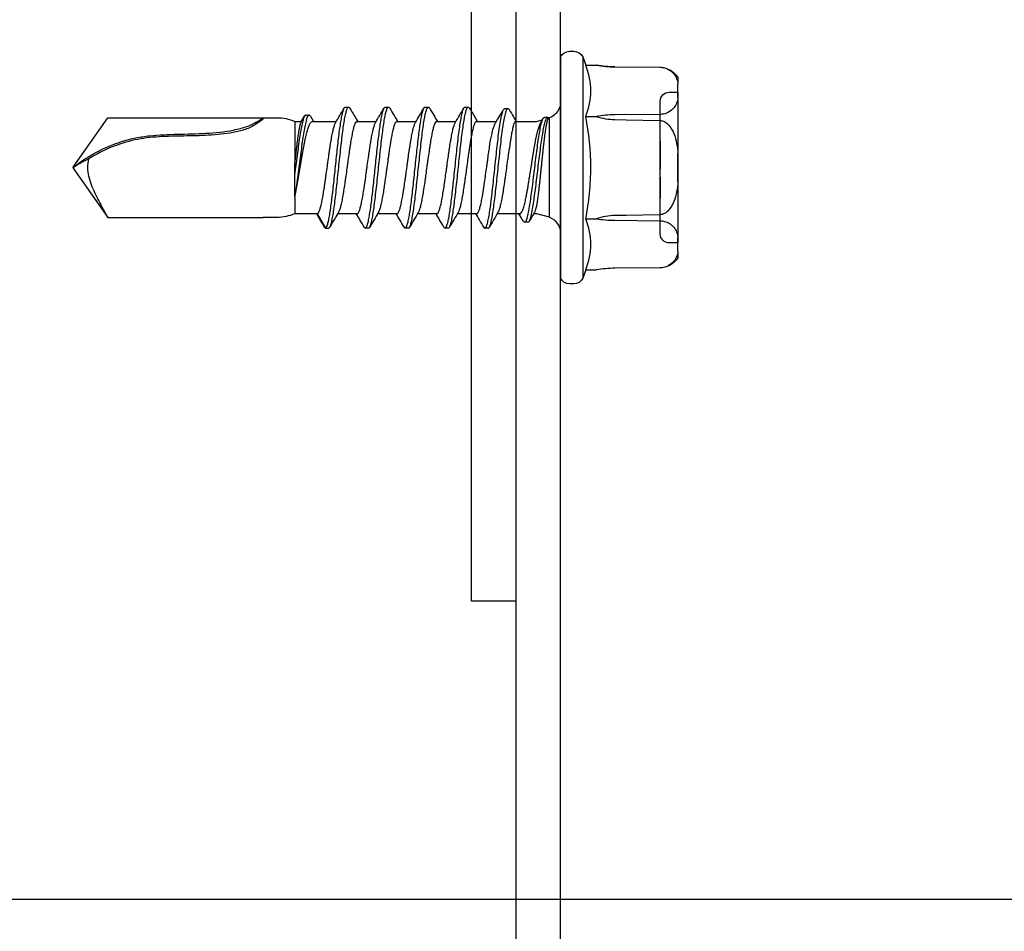
# Model space of a CAD drawing. Units: millimetres. Extents: x -358390 to -165483, y 96743 to 207920.
# Drawn here: x -180955 to -180910, y 201543 to 201584 of the extents above; entities that cross this region are included whole.
import ezdxf
from ezdxf.enums import TextEntityAlignment as Align

# ---------------------------------------------------------------- set-up
doc = ezdxf.new("R2010")
doc.units = ezdxf.units.MM
doc.layers.add('GIP-Ansichtsfenster', color=9, linetype='Continuous', plot=False)
doc.layers.add('GIP-Bauseits', color=8, linetype='Continuous')
doc.layers.add('GIP-Profile', color=51, linetype='Continuous')
doc.styles.add('GIP-Text-45', font='calibri.ttf', dxfattribs={"width": 0.9, "height": 4.5})

# ---------------------------------------------------------------- blocks, each defined once
blk = doc.blocks.new('*U213')
at = {"color": 1}
blk.add_lwpolyline([(0, 0), (-350, 0), (-350, 350), (0, 350)], close=True, dxfattribs=at)
at = {"color": 1, "style": 'GIP-Text-45', "width": 0.9}
blk.add_attdef('BEZEICHNUNG', text='', height=22.5, dxfattribs=at).set_placement((0, 0), align=Align.BOTTOM_RIGHT)
blk = doc.blocks.new('GIP-Rohbau_1')
at = {"layer": 'GIP-Ansichtsfenster'}
blk.add_blockref('*U213', (3554.812, -5864.653), dxfattribs=at)
blk = doc.blocks.new('JT9-6-5.5x22')
for p, q in [((-3.785, 5.3), (-4.051, 5.3)), ((-3.785, 5.3), (-3.144, 5.3)), ((-3.4, 5.3), (-3.4, 4.9)), ((3.4, 5.3), (-3.396, 5.3)), ((-0.641, 5.3), (-3.144, 5.3)), ((-0.641, 5.3), (0.641, 5.3)), ((3.144, 5.3), (0.641, 5.3)), ((3.144, 5.3), (3.785, 5.3)), ((3.4, 4.9), (3.4, 5.3)), ((4.051, 5.3), (3.785, 5.3)), ((-4.531, 4.477), (-4.549, 2.442)), ((-4.528, 4.477), (-4.547, 2.442)), ((-4.526, 4.57), (-4.531, 4.477)), ((-4.528, 4.477), (-4.531, 4.477)), ((-3, 4.5), (3, 4.5)), ((-2.381, 2.442), (-2.4, 4.477)), ((-1.378, 4.5), (-1.272, 4.5)), ((-0.609, 4.5), (-0.429, 4.5)), ((0.34, 4.5), (0.197, 4.5)), ((0.197, 4.5), (0.753, 4.5)), ((0.956, 4.5), (0.34, 4.5)), ((2.4, 4.477), (2.381, 2.442)), ((4.547, 2.442), (4.528, 4.477)), ((4.531, 4.477), (4.528, 4.477)), ((4.549, 2.442), (4.531, 4.477)), ((-4.547, 2.442), (-4.549, 2.442)), ((4.549, 2.442), (4.547, 2.442)), ((-4.619, 1.139), (-4.619, 1.619)), ((-2.309, 1.139), (-2.309, 1.619)), ((2.309, 1.139), (2.309, 1.619)), ((4.619, 1.139), (4.619, 1.619)), ((-4.619, 1.139), (-5, 1)), ((5, 1), (-5, 1)), ((5, 1), (4.619, 1.139)), ((-5.25, 0.6), (-5.25, 0.4)), ((5.25, 0.4), (5.25, 0.6)), ((5, 0), (-5, 0)), ((-2.24, -0.5), (-2.085, -1.078)), ((-2.24, -0.5), (2.24, -0.5)), ((2.072, -0.874), (2.223, -0.783)), ((2.085, -1.078), (2.153, -0.825)), ((2.271, -0.572), (2.227, -0.542)), ((2.229, -0.541), (2.24, -0.5)), ((-2.085, -1.078), (-2.085, -1.216)), ((2.085, -2.025), (2.085, -1.078)), ((-2.085, -1.839), (-2.085, -2.859)), ((2.085, -3.793), (2.085, -2.896)), ((-2.73, -3.265), (-2.73, -3.415)), ((-2.085, -3.787), (-2.085, -4.659)), ((2.73, -4.315), (2.73, -4.165)), ((2.085, -5.593), (2.085, -4.721)), ((-2.73, -5.065), (-2.73, -5.215)), ((-2.085, -5.587), (-2.085, -6.459)), ((2.73, -6.115), (2.73, -5.965)), ((2.085, -7.393), (2.085, -6.521)), ((-2.73, -6.865), (-2.73, -7.015)), ((-2.085, -7.387), (-2.085, -8.259)), ((2.73, -7.915), (2.73, -7.765)), ((2.085, -9.193), (2.085, -8.321)), ((-2.73, -8.665), (-2.73, -8.815)), ((-2.085, -9.187), (-2.085, -10.062)), ((2.73, -9.715), (2.73, -9.565)), ((2.085, -11.203), (2.085, -10.121)), ((-2.73, -10.615), (-2.73, -10.465)), ((-2.085, -10.987), (-2.73, -10.615)), ((-2.085, -10.987), (-2.085, -12)), ((2.325, -11.296), (2.085, -11.152)), ((2.369, -11.501), (2.369, -11.351)), ((-1.321, -12), (-2.085, -12)), ((2.085, -12), (0.213, -12)), ((2.049, -11.718), (2.316, -11.562)), ((2.085, -12), (2.085, -11.697)), ((-2.25, -12.8), (-2.25, -13.424)), ((2.25, -13.424), (2.25, -12.8)), ((-2.25, -20.439), (-2.25, -13.424)), ((2.25, -20.439), (2.25, -13.424)), ((-0.02, -22), (-2.25, -20.439)), ((0.02, -22), (2.25, -20.439)), ((0.003, -22), (-0.02, -22)), ((0.003, -22), (0.005, -22)), ((0.005, -22), (0.02, -22))]:
    blk.add_line(p, q)
at = {"flags": 128}
for points in [[(-2.128, 4.477), (-2.157, 2.96), (-2.166, 2.442)], [(2.166, 2.442), (2.157, 2.96), (2.128, 4.477)], [(4.531, 4.477), (4.522, 4.601), (4.513, 4.656)]]:
    blk.add_lwpolyline(points, dxfattribs=at)
for centre, radius, start, end in [((-3.571, 4.469), 0.96, 120, 156.2843), ((-3, 4.9), 0.4, 180, 270), ((3, 4.9), 0.4, 270, 0), ((3.571, 4.469), 0.96, 26.9673, 60), ((9.981, 2.489), 5.432, 180.5, 189.1979), ((-4.805, 0.6), 0.445, 115.9892, 180), ((4.805, 0.6), 0.445, 0, 64.0108), ((-4.805, 0.4), 0.445, 180, 244.0108), ((4.805, 0.4), 0.445, 295.9892, 0), ((-2.982, -0.8), 0.8, 22.0243, 90), ((2.982, -0.8), 0.8, 90, 157.9757), ((-0.228, -12.8), 2.022, 156.6923, 179.9897), ((0.228, -12.8), 2.022, 359.9959, 23.3077)]:
    blk.add_arc(centre, radius, start, end)
for points, knots in [([(-3.785, 5.3), (-3.861, 5.286), (-3.936, 5.266), (-4.085, 5.208), (-4.158, 5.169), (-4.301, 5.056), (-4.371, 4.982), (-4.455, 4.826), (-4.48, 4.766), (-4.517, 4.631), (-4.528, 4.555), (-4.528, 4.477)], [0, 0, 0, 0, 0.25, 0.25, 0.5, 0.5, 0.75, 0.75, 0.875, 0.875, 1, 1, 1, 1]), ([(-2.4, 4.477), (-2.401, 4.555), (-2.412, 4.63), (-2.448, 4.766), (-2.473, 4.826), (-2.529, 4.929), (-2.561, 4.974), (-2.627, 5.051), (-2.661, 5.083), (-2.768, 5.168), (-2.842, 5.207), (-2.992, 5.266), (-3.067, 5.286), (-3.144, 5.3)], [0, 0, 0, 0, 0.125, 0.125, 0.25, 0.25, 0.375, 0.375, 0.5, 0.5, 0.75, 0.75, 1, 1, 1, 1]), ([(-0.641, 5.3), (-0.793, 5.286), (-0.945, 5.266), (-1.245, 5.207), (-1.392, 5.168), (-1.677, 5.055), (-1.815, 4.98), (-1.983, 4.825), (-2.033, 4.766), (-2.105, 4.63), (-2.127, 4.553), (-2.128, 4.477)], [0, 0, 0, 0, 0.25, 0.25, 0.5, 0.5, 0.75, 0.75, 0.875, 0.875, 1, 1, 1, 1]), ([(2.128, 4.477), (2.127, 4.554), (2.105, 4.631), (2.032, 4.766), (1.982, 4.826), (1.813, 4.982), (1.675, 5.056), (1.392, 5.168), (1.242, 5.207), (0.943, 5.267), (0.792, 5.286), (0.641, 5.3)], [0, 0, 0, 0, 0.125, 0.125, 0.25, 0.25, 0.5, 0.5, 0.75, 0.75, 1, 1, 1, 1]), ([(3.144, 5.3), (3.067, 5.286), (2.992, 5.266), (2.843, 5.208), (2.77, 5.169), (2.627, 5.056), (2.558, 4.982), (2.473, 4.826), (2.448, 4.766), (2.412, 4.631), (2.401, 4.555), (2.4, 4.477)], [0, 0, 0, 0, 0.25, 0.25, 0.5, 0.5, 0.75, 0.75, 0.875, 0.875, 1, 1, 1, 1]), ([(4.528, 4.477), (4.528, 4.555), (4.517, 4.63), (4.48, 4.766), (4.455, 4.826), (4.399, 4.929), (4.367, 4.974), (4.301, 5.051), (4.267, 5.083), (4.16, 5.168), (4.086, 5.207), (3.936, 5.266), (3.861, 5.286), (3.785, 5.3)], [0, 0, 0, 0, 0.125, 0.125, 0.25, 0.25, 0.375, 0.375, 0.5, 0.5, 0.75, 0.75, 1, 1, 1, 1]), ([(-0.896, 4.5), (-0.915, 4.5), (-0.954, 4.5), (-1.012, 4.5), (-1.07, 4.5), (-1.128, 4.5), (-1.187, 4.5), (-1.249, 4.5), (-1.313, 4.5), (-1.356, 4.5), (-1.378, 4.5)], [0, 0, 0, 0, 0.106071, 0.213422, 0.321685, 0.433858, 0.554081, 0.687587, 0.836466, 1, 1, 1, 1]), ([(-1.272, 4.5), (-1.248, 4.5), (-1.202, 4.5), (-1.134, 4.5), (-1.074, 4.5), (-1.035, 4.5), (-1.017, 4.5)], [0, 0, 0, 0, 0.299184, 0.564899, 0.798548, 1, 1, 1, 1]), ([(-1.017, 4.5), (-1.005, 4.5), (-0.984, 4.5), (-0.951, 4.5), (-0.918, 4.5), (-0.896, 4.5), (-0.886, 4.5)], [0, 0, 0, 0, 0.262952, 0.515707, 0.762109, 1, 1, 1, 1]), ([(-0.429, 4.5), (-0.429, 4.5), (-0.43, 4.5), (-0.432, 4.5), (-0.435, 4.5), (-0.44, 4.5), (-0.447, 4.5), (-0.455, 4.5), (-0.464, 4.5), (-0.478, 4.5), (-0.502, 4.5), (-0.537, 4.5), (-0.58, 4.5), (-0.631, 4.5), (-0.689, 4.5), (-0.753, 4.5), (-0.822, 4.5), (-0.871, 4.5), (-0.896, 4.5)], [0, 0, 0, 0, 0.077361, 0.148542, 0.214008, 0.272995, 0.326409, 0.37388, 0.41602, 0.452126, 0.518002, 0.582367, 0.647044, 0.71333, 0.780912, 0.850395, 0.922923, 1, 1, 1, 1]), ([(-0.886, 4.5), (-0.872, 4.5), (-0.844, 4.5), (-0.805, 4.5), (-0.767, 4.5), (-0.732, 4.5), (-0.7, 4.5), (-0.673, 4.5), (-0.651, 4.5), (-0.638, 4.5), (-0.629, 4.5), (-0.624, 4.5), (-0.619, 4.5), (-0.615, 4.5), (-0.613, 4.5), (-0.61, 4.5), (-0.609, 4.5), (-0.609, 4.5), (-0.609, 4.5)], [0, 0, 0, 0, 0.062326, 0.123196, 0.184036, 0.246964, 0.310699, 0.373268, 0.436588, 0.502125, 0.539005, 0.583255, 0.634447, 0.692676, 0.75857, 0.831659, 0.911917, 1, 1, 1, 1]), ([(0.542, 4.5), (0.521, 4.5), (0.48, 4.5), (0.42, 4.5), (0.361, 4.5), (0.306, 4.5), (0.252, 4.5), (0.201, 4.5), (0.153, 4.5), (0.107, 4.5), (0.066, 4.5), (0.029, 4.5), (-0.001, 4.5), (-0.027, 4.5), (-0.046, 4.5), (-0.06, 4.5), (-0.069, 4.5), (-0.07, 4.5), (-0.07, 4.5)], [0, 0, 0, 0, 0.0662949, 0.1301311, 0.1928622, 0.25436, 0.3159098, 0.3773381, 0.4402053, 0.5041751, 0.5680336, 0.6302277, 0.6908615, 0.7514218, 0.8114657, 0.8727505, 0.9353907, 1, 1, 1, 1]), ([(-0.07, 4.5), (-0.069, 4.5), (-0.067, 4.5), (-0.052, 4.5), (-0.026, 4.5), (0.01, 4.5), (0.055, 4.5), (0.11, 4.5), (0.173, 4.5), (0.243, 4.5), (0.319, 4.5), (0.399, 4.5), (0.482, 4.5), (0.538, 4.5), (0.566, 4.5)], [0, 0, 0, 0, 0.085249, 0.167327, 0.248175, 0.328829, 0.409908, 0.490584, 0.572993, 0.658265, 0.744222, 0.82906, 0.913938, 1, 1, 1, 1]), ([(0.109, 4.5), (0.11, 4.5), (0.11, 4.5), (0.117, 4.5), (0.128, 4.5), (0.143, 4.5), (0.162, 4.5), (0.186, 4.5), (0.214, 4.5), (0.246, 4.5), (0.28, 4.5), (0.317, 4.5), (0.356, 4.5), (0.397, 4.5), (0.439, 4.5), (0.483, 4.5), (0.529, 4.5), (0.56, 4.5), (0.576, 4.5)], [0, 0, 0, 0, 0.0595396, 0.117423, 0.1744404, 0.2317339, 0.289722, 0.3492004, 0.4105155, 0.4750803, 0.5400945, 0.6044441, 0.6686967, 0.7321102, 0.7967393, 0.8629057, 0.9304616, 1, 1, 1, 1]), ([(0.557, 4.5), (0.542, 4.5), (0.512, 4.5), (0.468, 4.5), (0.426, 4.5), (0.385, 4.5), (0.346, 4.5), (0.309, 4.5), (0.273, 4.5), (0.24, 4.5), (0.209, 4.5), (0.183, 4.5), (0.16, 4.5), (0.141, 4.5), (0.127, 4.5), (0.116, 4.5), (0.11, 4.5), (0.11, 4.5), (0.109, 4.5)], [0, 0, 0, 0, 0.068712, 0.134812, 0.199538, 0.263335, 0.326747, 0.390328, 0.454126, 0.519203, 0.58351, 0.645497, 0.70529, 0.763488, 0.821856, 0.880004, 0.939108, 1, 1, 1, 1]), ([(0.753, 4.5), (0.717, 4.5), (0.647, 4.5), (0.577, 4.5), (0.542, 4.5)], [0, 0, 0, 0, 0.507858, 1, 1, 1, 1]), ([(1.007, 4.5), (1.006, 4.5), (1.006, 4.5), (1, 4.5), (0.989, 4.5), (0.975, 4.5), (0.956, 4.5), (0.933, 4.5), (0.906, 4.5), (0.876, 4.5), (0.842, 4.5), (0.807, 4.5), (0.769, 4.5), (0.73, 4.5), (0.69, 4.5), (0.647, 4.5), (0.603, 4.5), (0.573, 4.5), (0.557, 4.5)], [0, 0, 0, 0, 0.06076, 0.119735, 0.177757, 0.235999, 0.29407, 0.353733, 0.415973, 0.48014, 0.545076, 0.608735, 0.672178, 0.735453, 0.799112, 0.864284, 0.930837, 1, 1, 1, 1]), ([(0.566, 4.5), (0.594, 4.5), (0.649, 4.5), (0.729, 4.5), (0.806, 4.5), (0.88, 4.5), (0.948, 4.5), (1.009, 4.5), (1.061, 4.5), (1.106, 4.5), (1.142, 4.5), (1.167, 4.5), (1.183, 4.5), (1.185, 4.5), (1.186, 4.5)], [0, 0, 0, 0, 0.085532, 0.169003, 0.251943, 0.335682, 0.419409, 0.501265, 0.583703, 0.668, 0.751919, 0.834598, 0.916526, 1, 1, 1, 1]), ([(0.576, 4.5), (0.592, 4.5), (0.623, 4.5), (0.668, 4.5), (0.711, 4.5), (0.751, 4.5), (0.789, 4.5), (0.825, 4.5), (0.858, 4.5), (0.889, 4.5), (0.916, 4.5), (0.941, 4.5), (0.961, 4.5), (0.978, 4.5), (0.991, 4.5), (1, 4.5), (1.005, 4.5), (1.006, 4.5), (1.007, 4.5)], [0, 0, 0, 0, 0.072713, 0.1415475, 0.2083625, 0.2724616, 0.33539, 0.3977113, 0.4593834, 0.5220982, 0.5843148, 0.6443919, 0.703345, 0.7615089, 0.8200305, 0.878517, 0.9382645, 1, 1, 1, 1]), ([(1.186, 4.5), (1.186, 4.5), (1.184, 4.5), (1.175, 4.5), (1.158, 4.5), (1.14, 4.5), (1.122, 4.5), (1.105, 4.5), (1.087, 4.5), (1.065, 4.5), (1.042, 4.5), (1.016, 4.5), (0.987, 4.5), (0.966, 4.5), (0.956, 4.5)], [0, 0, 0, 0, 0.09832, 0.199417, 0.305603, 0.416162, 0.474582, 0.537006, 0.603857, 0.67409, 0.749417, 0.828253, 0.912054, 1, 1, 1, 1]), ([(-2.166, 2.442), (-2.169, 2.303), (-2.183, 2.162), (-2.232, 1.885), (-2.267, 1.75), (-2.309, 1.619)], [0, 0, 0, 0, 0.5, 0.5, 1, 1, 1, 1]), ([(2.309, 1.619), (2.266, 1.751), (2.231, 1.888), (2.182, 2.164), (2.169, 2.303), (2.166, 2.442)], [0, 0, 0, 0, 0.5, 0.5, 1, 1, 1, 1]), ([(-2.309, 1.139), (-1.928, 1.208), (-1.54, 1.266), (-0.768, 1.344), (-0.382, 1.364), (0.774, 1.364), (1.543, 1.278), (2.309, 1.139)], [0, 0, 0, 0, 0.25, 0.25, 0.5, 0.5, 1, 1, 1, 1]), ([(-2.406, -1.679), (-2.425, -1.67), (-2.486, -1.64), (-2.465, -1.589), (-2.348, -1.527), (-2.113, -1.463), (-1.799, -1.404), (-1.441, -1.349), (-1.066, -1.297), (-0.657, -1.245), (-0.229, -1.194), (0.206, -1.141), (0.631, -1.089), (1.034, -1.036), (1.4, -0.983), (1.715, -0.929), (1.979, -0.873), (2.17, -0.815), (2.268, -0.765), (2.261, -0.734), (2.258, -0.724)], [0, 0, 0, 0, 0.029798, 0.097612, 0.165258, 0.2332, 0.30112, 0.355437, 0.409986, 0.464537, 0.518954, 0.573604, 0.628328, 0.682893, 0.73764, 0.792524, 0.847258, 0.908207, 0.969337, 1, 1, 1, 1]), ([(-2.452, -1.472), (-2.455, -1.461), (-2.463, -1.429), (-2.348, -1.377), (-2.124, -1.314), (-1.81, -1.254), (-1.455, -1.199), (-1.082, -1.147), (-0.674, -1.096), (-0.247, -1.044), (0.187, -0.992), (0.614, -0.939), (1.017, -0.886), (1.385, -0.833), (1.702, -0.779), (1.97, -0.724), (2.164, -0.665), (2.266, -0.614), (2.26, -0.583), (2.258, -0.572)], [0, 0, 0, 0, 0.0376271, 0.1095874, 0.181864, 0.2541168, 0.311898, 0.3699273, 0.4279572, 0.4858447, 0.5439814, 0.6021954, 0.6602386, 0.7184793, 0.7768624, 0.8350861, 0.8999235, 0.9649505, 1, 1, 1, 1]), ([(2.227, -0.542), (2.225, -0.546), (2.221, -0.557), (2.197, -0.573), (2.155, -0.591), (2.098, -0.61), (2.025, -0.628), (1.938, -0.647), (1.838, -0.666), (1.725, -0.684), (1.599, -0.702), (1.462, -0.72), (1.316, -0.739), (1.161, -0.757), (0.996, -0.776), (0.825, -0.795), (0.65, -0.813), (0.473, -0.831), (0.29, -0.85), (0.106, -0.868), (-0.076, -0.887), (-0.256, -0.905), (-0.437, -0.924), (-0.612, -0.943), (-0.781, -0.961), (-0.944, -0.979), (-1.101, -0.997), (-1.241, -1.015), (-1.364, -1.032), (-1.471, -1.048), (-1.572, -1.063), (-1.632, -1.073), (-1.662, -1.078)], [0, 0, 0, 0, 0.0243, 0.060294, 0.09496, 0.129872, 0.165563, 0.201525, 0.235778, 0.27027, 0.305519, 0.341031, 0.375093, 0.409398, 0.444467, 0.479801, 0.513472, 0.547377, 0.58203, 0.616946, 0.650331, 0.683951, 0.718312, 0.752929, 0.786088, 0.81948, 0.853619, 0.888019, 0.915662, 0.943443, 0.971648, 1, 1, 1, 1]), ([(1.472, -1.078), (1.521, -1.066), (1.619, -1.041), (1.743, -1.006), (1.848, -0.972), (1.936, -0.94), (2.01, -0.908), (2.055, -0.885), (2.071, -0.874), (2.072, -0.874)], [0, 0, 0, 0, 0.179565, 0.360795, 0.516069, 0.672398, 0.832029, 0.992788, 1, 1, 1, 1]), ([(2.271, -0.724), (2.271, -0.699), (2.271, -0.648), (2.271, -0.597), (2.271, -0.572)], [0, 0, 0, 0, 0.500001, 1, 1, 1, 1]), ([(-2.039, -1.188), (-2.054, -1.197), (-2.18, -1.273), (-2.307, -1.349), (-2.419, -1.415)], [0, 0, 0, 0, 0.1168764, 1, 1, 1, 1]), ([(-2.083, -1.839), (-2.084, -1.836), (-2.085, -1.823), (-2.073, -1.801), (-2.035, -1.764), (-1.967, -1.728), (-1.871, -1.691), (-1.782, -1.662), (-1.645, -1.624), (-1.487, -1.587), (-1.314, -1.552), (-1.178, -1.525), (-1.027, -1.498), (-0.868, -1.47), (-0.696, -1.441), (-0.52, -1.413), (-0.287, -1.376), (-0.057, -1.341), (0.174, -1.305), (0.35, -1.277), (0.525, -1.25), (0.695, -1.222), (0.861, -1.194), (1.019, -1.167), (1.171, -1.139), (1.325, -1.11), (1.42, -1.089), (1.472, -1.078)], [0, 0, 0, 0, 0.013471, 0.049853, 0.086766, 0.158438, 0.194818, 0.231727, 0.271956, 0.344499, 0.376697, 0.41244, 0.448432, 0.484811, 0.521721, 0.561949, 0.59702, 0.666694, 0.702437, 0.738431, 0.774811, 0.811722, 0.847465, 0.883458, 0.919839, 0.956749, 1, 1, 1, 1]), ([(-1.662, -1.078), (-1.689, -1.084), (-1.75, -1.096), (-1.832, -1.115), (-1.911, -1.136), (-1.975, -1.158), (-2.018, -1.176), (-2.034, -1.186), (-2.038, -1.189)], [0, 0, 0, 0, 0.146883, 0.337137, 0.528724, 0.722372, 0.918841, 1, 1, 1, 1]), ([(-2.467, -1.472), (-2.467, -1.497), (-2.467, -1.548), (-2.467, -1.598), (-2.467, -1.624)], [0, 0, 0, 0, 0.499999, 1, 1, 1, 1]), ([(-2.421, -1.679), (-2.31, -1.745), (-2.198, -1.812), (-2.086, -1.88), (-2.085, -1.881)], [0, 0, 0, 0, 0.98765, 1, 1, 1, 1]), ([(2.084, -2.025), (2.084, -2.026), (2.087, -2.034), (2.077, -2.05), (2.054, -2.072), (2.014, -2.093), (1.96, -2.114), (1.892, -2.134), (1.811, -2.155), (1.716, -2.177), (1.609, -2.199), (1.49, -2.22), (1.361, -2.24), (1.222, -2.263), (1.078, -2.287), (0.978, -2.297), (0.931, -2.302)], [0, 0, 0, 0, 0.011288, 0.086834, 0.162907, 0.239798, 0.317809, 0.393374, 0.469469, 0.546383, 0.624417, 0.699973, 0.776058, 0.852962, 0.930983, 1, 1, 1, 1]), ([(2.62, -2.319), (2.509, -2.254), (2.33, -2.148), (2.152, -2.041), (2.085, -2)], [0, 0, 0, 0, 0.620855, 1, 1, 1, 1]), ([(0.931, -2.302), (0.867, -2.315), (0.738, -2.339), (0.519, -2.371), (0.292, -2.403), (0.061, -2.434), (-0.172, -2.466), (-0.39, -2.497), (-0.648, -2.533), (-0.869, -2.566), (-1.128, -2.606), (-1.321, -2.639), (-1.494, -2.671), (-1.612, -2.696), (-1.755, -2.728), (-1.872, -2.761), (-1.975, -2.797), (-2.008, -2.817), (-2.028, -2.829)], [0, 0, 0, 0, 0.056232, 0.113085, 0.182267, 0.239443, 0.297232, 0.367587, 0.413989, 0.507694, 0.555554, 0.648632, 0.695717, 0.743597, 0.790013, 0.883747, 0.931622, 1, 1, 1, 1]), ([(1.275, -2.675), (1.425, -2.656), (1.725, -2.619), (2.093, -2.563), (2.383, -2.507), (2.578, -2.45), (2.667, -2.393), (2.677, -2.35), (2.621, -2.325), (2.608, -2.319)], [0, 0, 0, 0, 0.159811, 0.317802, 0.476366, 0.635055, 0.793366, 0.952272, 1, 1, 1, 1]), ([(1.289, -2.825), (1.439, -2.806), (1.737, -2.769), (2.103, -2.713), (2.392, -2.657), (2.578, -2.6), (2.666, -2.555), (2.654, -2.529), (2.651, -2.522)], [0, 0, 0, 0, 0.187641, 0.373144, 0.559315, 0.745639, 0.931518, 1, 1, 1, 1]), ([(2.014, -2.939), (2.105, -2.884), (2.307, -2.761), (2.509, -2.64), (2.619, -2.574)], [0, 0, 0, 0, 0.454064, 1, 1, 1, 1]), ([(2.663, -2.522), (2.663, -2.497), (2.663, -2.447), (2.663, -2.396), (2.663, -2.371)], [0, 0, 0, 0, 0.5, 1, 1, 1, 1]), ([(-2.727, -3.265), (-2.728, -3.264), (-2.741, -3.246), (-2.692, -3.212), (-2.574, -3.164), (-2.374, -3.115), (-2.109, -3.066), (-1.781, -3.018), (-1.403, -2.969), (-0.984, -2.92), (-0.537, -2.872), (-0.075, -2.823), (0.39, -2.774), (0.847, -2.725), (1.131, -2.692), (1.275, -2.675)], [0, 0, 0, 0, 0.007002, 0.089649, 0.1721977, 0.2548831, 0.3374592, 0.4200757, 0.5027451, 0.5852668, 0.6679298, 0.7505734, 0.8331686, 0.9159077, 1, 1, 1, 1]), ([(-2.689, -3.463), (-2.692, -3.462), (-2.732, -3.444), (-2.737, -3.411), (-2.698, -3.362), (-2.572, -3.314), (-2.375, -3.265), (-2.109, -3.216), (-1.781, -3.168), (-1.403, -3.119), (-0.984, -3.07), (-0.537, -3.022), (-0.075, -2.973), (0.391, -2.924), (0.852, -2.874), (1.141, -2.842), (1.289, -2.825)], [0, 0, 0, 0, 0.0051777, 0.0814073, 0.157649, 0.2338004, 0.3100787, 0.3862542, 0.4624693, 0.538732, 0.6148586, 0.6911055, 0.7674011, 0.8434026, 0.920142, 1, 1, 1, 1]), ([(-2.028, -2.826), (-2.139, -2.891), (-2.36, -3.022), (-2.582, -3.153), (-2.693, -3.218)], [0, 0, 0, 0, 0.4989247, 1, 1, 1, 1]), ([(1.014, -3.198), (1.061, -3.191), (1.205, -3.169), (1.38, -3.127), (1.539, -3.094), (1.686, -3.059), (1.812, -3.022), (1.936, -2.979), (1.983, -2.954), (2.013, -2.938)], [0, 0, 0, 0, 0.098634, 0.297959, 0.3987, 0.50082, 0.707036, 0.812235, 1, 1, 1, 1]), ([(-2.692, -3.463), (-2.581, -3.528), (-2.379, -3.647), (-2.177, -3.767), (-2.085, -3.821)], [0, 0, 0, 0, 0.546821, 1, 1, 1, 1]), ([(-2.083, -3.787), (-2.083, -3.782), (-2.084, -3.769), (-2.061, -3.74), (-2.01, -3.707), (-1.929, -3.675), (-1.829, -3.643), (-1.702, -3.61), (-1.551, -3.577), (-1.385, -3.545), (-1.198, -3.512), (-0.995, -3.48), (-0.782, -3.447), (-0.557, -3.415), (-0.268, -3.374), (-0.03, -3.341), (0.206, -3.309), (0.38, -3.286), (0.601, -3.254), (0.813, -3.219), (0.963, -3.203), (1.014, -3.198)], [0, 0, 0, 0, 0.025572, 0.066025, 0.147716, 0.189441, 0.229893, 0.311582, 0.353305, 0.393759, 0.475452, 0.517177, 0.55763, 0.639322, 0.681047, 0.762147, 0.803201, 0.84493, 0.883326, 0.960807, 1, 1, 1, 1]), ([(2.085, -3.793), (2.085, -3.793), (2.09, -3.809), (2.068, -3.834), (2.019, -3.866), (1.949, -3.899), (1.851, -3.932), (1.726, -3.964), (1.584, -3.996), (1.419, -4.029), (1.235, -4.062), (1.038, -4.094), (0.825, -4.126), (0.601, -4.159), (0.372, -4.192), (0.136, -4.224), (-0.16, -4.265), (-0.395, -4.297), (-0.624, -4.33), (-0.792, -4.354), (-1.007, -4.387), (-1.208, -4.419), (-1.391, -4.452), (-1.561, -4.484), (-1.709, -4.517), (-1.831, -4.549), (-1.935, -4.582), (-2.001, -4.607), (-2.026, -4.625), (-2.028, -4.626)], [0, 0, 0, 0, 0.000427, 0.058792, 0.088603, 0.117505, 0.17587, 0.20568, 0.234582, 0.292947, 0.322758, 0.35166, 0.410026, 0.439837, 0.46874, 0.527106, 0.556918, 0.614875, 0.644189, 0.674, 0.702903, 0.76127, 0.791082, 0.819984, 0.87835, 0.908161, 0.937063, 0.995428, 1, 1, 1, 1]), ([(2.684, -4.113), (2.573, -4.047), (2.373, -3.93), (2.174, -3.812), (2.085, -3.759)], [0, 0, 0, 0, 0.554426, 1, 1, 1, 1]), ([(-2.728, -5.065), (-2.728, -5.064), (-2.741, -5.047), (-2.693, -5.013), (-2.578, -4.965), (-2.38, -4.916), (-2.115, -4.867), (-1.789, -4.819), (-1.412, -4.77), (-0.994, -4.721), (-0.547, -4.673), (-0.085, -4.624), (0.38, -4.575), (0.834, -4.526), (1.264, -4.478), (1.657, -4.429), (2.003, -4.38), (2.291, -4.332), (2.513, -4.283), (2.664, -4.234), (2.733, -4.186), (2.739, -4.145), (2.69, -4.121), (2.674, -4.112)], [0, 0, 0, 0, 0.003139, 0.05423, 0.105351, 0.15645, 0.207531, 0.258668, 0.30974, 0.360844, 0.411972, 0.463025, 0.51417, 0.56525, 0.61634, 0.667473, 0.718539, 0.76966, 0.820768, 0.871852, 0.922965, 0.97408, 1, 1, 1, 1]), ([(-2.68, -5.267), (-2.699, -5.255), (-2.741, -5.227), (-2.725, -5.185), (-2.646, -5.139), (-2.498, -5.093), (-2.287, -5.048), (-2.018, -5.002), (-1.698, -4.956), (-1.335, -4.911), (-0.938, -4.865), (-0.518, -4.819), (-0.075, -4.773), (0.38, -4.725), (0.834, -4.676), (1.264, -4.628), (1.657, -4.579), (2.003, -4.53), (2.291, -4.482), (2.514, -4.433), (2.66, -4.384), (2.73, -4.345), (2.723, -4.322), (2.72, -4.315)], [0, 0, 0, 0, 0.038373, 0.086312, 0.134276, 0.182251, 0.230188, 0.278145, 0.326131, 0.374048, 0.422024, 0.469996, 0.517908, 0.569099, 0.620223, 0.671359, 0.722537, 0.773649, 0.824814, 0.875967, 0.927097, 0.978255, 1, 1, 1, 1]), ([(2.023, -4.758), (2.133, -4.692), (2.354, -4.561), (2.576, -4.431), (2.687, -4.366)], [0, 0, 0, 0, 0.499008, 1, 1, 1, 1]), ([(-2.023, -4.623), (-2.133, -4.688), (-2.354, -4.819), (-2.576, -4.949), (-2.687, -5.014)], [0, 0, 0, 0, 0.498994, 1, 1, 1, 1]), ([(-2.079, -5.587), (-2.079, -5.576), (-2.079, -5.556), (-2.043, -5.529), (-1.986, -5.496), (-1.898, -5.464), (-1.784, -5.431), (-1.653, -5.398), (-1.497, -5.366), (-1.32, -5.334), (-1.13, -5.301), (-0.923, -5.268), (-0.704, -5.236), (-0.477, -5.204), (-0.243, -5.171), (-0.007, -5.138), (0.23, -5.106), (0.464, -5.073), (0.691, -5.041), (0.911, -5.008), (1.119, -4.976), (1.309, -4.943), (1.487, -4.911), (1.644, -4.878), (1.777, -4.846), (1.892, -4.813), (1.978, -4.783), (2.017, -4.76), (2.028, -4.754)], [0, 0, 0, 0, 0.041094, 0.070898, 0.099793, 0.158147, 0.187952, 0.216848, 0.2752, 0.305005, 0.3339, 0.392253, 0.422057, 0.450952, 0.509304, 0.539107, 0.568002, 0.626353, 0.656157, 0.685052, 0.743404, 0.773208, 0.802104, 0.860456, 0.89026, 0.919156, 0.97751, 1, 1, 1, 1]), ([(-2.686, -5.267), (-2.575, -5.332), (-2.374, -5.45), (-2.174, -5.568), (-2.085, -5.621)], [0, 0, 0, 0, 0.5547413, 1, 1, 1, 1]), ([(2.082, -5.593), (2.083, -5.594), (2.089, -5.604), (2.075, -5.623), (2.043, -5.655), (1.977, -5.687), (1.862, -5.728), (1.742, -5.761), (1.597, -5.793), (1.477, -5.818), (1.303, -5.85), (1.108, -5.883), (0.899, -5.915), (0.681, -5.948), (0.453, -5.98), (0.218, -6.013), (-0.018, -6.045), (-0.255, -6.078), (-0.488, -6.11), (-0.715, -6.143), (-0.934, -6.175), (-1.138, -6.208), (-1.33, -6.24), (-1.505, -6.273), (-1.657, -6.306), (-1.793, -6.338), (-1.903, -6.37), (-1.985, -6.402), (-2.014, -6.418), (-2.028, -6.426)], [0, 0, 0, 0, 0.0061578, 0.0359845, 0.0649027, 0.1233006, 0.1531277, 0.2111157, 0.2404451, 0.2702723, 0.2991901, 0.3575884, 0.3874155, 0.4163331, 0.4747297, 0.5045562, 0.5334737, 0.5918701, 0.6216964, 0.650614, 0.7090104, 0.7388368, 0.7677545, 0.8261513, 0.8559778, 0.8848959, 0.9432936, 0.9731206, 1, 1, 1, 1]), ([(2.693, -5.918), (2.582, -5.853), (2.379, -5.734), (2.177, -5.614), (2.085, -5.56)], [0, 0, 0, 0, 0.546552, 1, 1, 1, 1]), ([(-2.728, -6.865), (-2.729, -6.864), (-2.742, -6.847), (-2.694, -6.814), (-2.581, -6.766), (-2.384, -6.717), (-2.121, -6.668), (-1.797, -6.62), (-1.42, -6.571), (-1.003, -6.522), (-0.557, -6.474), (-0.094, -6.425), (0.371, -6.376), (0.825, -6.328), (1.255, -6.279), (1.65, -6.23), (1.996, -6.181), (2.286, -6.133), (2.509, -6.084), (2.661, -6.035), (2.732, -5.987), (2.74, -5.948), (2.696, -5.925), (2.683, -5.918)], [0, 0, 0, 0, 0.002275, 0.053703, 0.105052, 0.156442, 0.207842, 0.259202, 0.310598, 0.361994, 0.413356, 0.464752, 0.516146, 0.567493, 0.61892, 0.670273, 0.721653, 0.773067, 0.824402, 0.875824, 0.927193, 0.978562, 1, 1, 1, 1]), ([(-2.681, -7.066), (-2.688, -7.063), (-2.73, -7.044), (-2.737, -7.01), (-2.699, -6.964), (-2.588, -6.919), (-2.412, -6.873), (-2.174, -6.827), (-1.882, -6.782), (-1.542, -6.736), (-1.163, -6.69), (-0.754, -6.645), (-0.326, -6.599), (0.109, -6.554), (0.543, -6.508), (0.962, -6.462), (1.357, -6.417), (1.718, -6.371), (2.035, -6.325), (2.3, -6.28), (2.508, -6.234), (2.65, -6.188), (2.724, -6.149), (2.722, -6.124), (2.722, -6.115)], [0, 0, 0, 0, 0.011093, 0.059055, 0.107082, 0.155036, 0.203022, 0.25103, 0.298995, 0.346982, 0.394986, 0.442963, 0.490935, 0.538952, 0.586915, 0.634891, 0.682915, 0.730856, 0.778858, 0.826863, 0.874803, 0.922824, 0.970804, 1, 1, 1, 1]), ([(2.029, -6.554), (2.139, -6.489), (2.361, -6.358), (2.582, -6.227), (2.693, -6.162)], [0, 0, 0, 0, 0.498976, 1, 1, 1, 1]), ([(-2.022, -6.422), (-2.133, -6.488), (-2.353, -6.618), (-2.575, -6.748), (-2.686, -6.813)], [0, 0, 0, 0, 0.499028, 1, 1, 1, 1]), ([(-2.084, -7.387), (-2.084, -7.386), (-2.086, -7.376), (-2.071, -7.35), (-2.029, -7.317), (-1.955, -7.285), (-1.862, -7.252), (-1.742, -7.22), (-1.598, -7.187), (-1.438, -7.155), (-1.256, -7.122), (-1.057, -7.09), (-0.848, -7.057), (-0.626, -7.025), (-0.396, -6.992), (-0.161, -6.959), (0.076, -6.927), (0.312, -6.895), (0.544, -6.862), (0.77, -6.829), (0.983, -6.797), (1.187, -6.764), (1.375, -6.732), (1.542, -6.699), (1.694, -6.667), (1.823, -6.634), (1.923, -6.602), (1.99, -6.576), (2.015, -6.559), (2.028, -6.55)], [0, 0, 0, 0, 0.00645, 0.035222, 0.093326, 0.123002, 0.151775, 0.209879, 0.239555, 0.268328, 0.326432, 0.356109, 0.384882, 0.442986, 0.472664, 0.501437, 0.559542, 0.58922, 0.617993, 0.676098, 0.705776, 0.734549, 0.792654, 0.822331, 0.851104, 0.909207, 0.938884, 0.967657, 1, 1, 1, 1]), ([(-2.687, -7.066), (-2.576, -7.131), (-2.375, -7.249), (-2.175, -7.368), (-2.085, -7.421)], [0, 0, 0, 0, 0.5533537, 1, 1, 1, 1]), ([(2.083, -7.393), (2.084, -7.396), (2.086, -7.416), (2.057, -7.444), (2, -7.476), (1.922, -7.509), (1.816, -7.541), (1.685, -7.574), (1.537, -7.606), (1.366, -7.639), (1.176, -7.671), (0.975, -7.704), (0.759, -7.736), (0.533, -7.769), (0.301, -7.801), (0.064, -7.834), (-0.172, -7.866), (-0.407, -7.899), (-0.637, -7.931), (-0.857, -7.964), (-1.069, -7.997), (-1.266, -8.029), (-1.444, -8.062), (-1.608, -8.094), (-1.749, -8.127), (-1.864, -8.159), (-1.961, -8.191), (-2.005, -8.214), (-2.034, -8.23)], [0, 0, 0, 0, 0.012158, 0.07025, 0.099921, 0.128688, 0.18678, 0.216451, 0.245219, 0.303311, 0.332983, 0.36175, 0.419843, 0.449515, 0.478282, 0.536376, 0.566048, 0.594816, 0.65291, 0.682582, 0.711349, 0.769443, 0.799114, 0.827882, 0.885975, 0.915646, 0.944413, 1, 1, 1, 1]), ([(2.687, -7.714), (2.576, -7.649), (2.375, -7.531), (2.175, -7.412), (2.085, -7.359)], [0, 0, 0, 0, 0.552127, 1, 1, 1, 1]), ([(-2.729, -8.665), (-2.729, -8.665), (-2.742, -8.648), (-2.696, -8.615), (-2.584, -8.567), (-2.389, -8.518), (-2.128, -8.469), (-1.804, -8.421), (-1.429, -8.372), (-1.012, -8.323), (-0.566, -8.275), (-0.104, -8.226), (0.361, -8.177), (0.815, -8.129), (1.247, -8.08), (1.642, -8.031), (1.99, -7.982), (2.281, -7.934), (2.505, -7.885), (2.659, -7.836), (2.732, -7.788), (2.739, -7.747), (2.693, -7.722), (2.677, -7.714)], [0, 0, 0, 0, 0.001241, 0.052401, 0.10354, 0.154752, 0.205872, 0.257059, 0.308232, 0.359366, 0.410568, 0.461715, 0.512877, 0.564063, 0.61522, 0.666376, 0.717571, 0.768709, 0.819882, 0.871069, 0.922189, 0.973401, 1, 1, 1, 1]), ([(-2.684, -8.863), (-2.699, -8.854), (-2.74, -8.829), (-2.729, -8.79), (-2.658, -8.744), (-2.517, -8.698), (-2.313, -8.653), (-2.051, -8.607), (-1.736, -8.561), (-1.378, -8.516), (-0.984, -8.47), (-0.566, -8.425), (-0.133, -8.379), (0.303, -8.333), (0.731, -8.288), (1.141, -8.242), (1.522, -8.196), (1.864, -8.151), (2.16, -8.105), (2.4, -8.059), (2.581, -8.014), (2.69, -7.968), (2.737, -7.935), (2.727, -7.917), (2.725, -7.915)], [0, 0, 0, 0, 0.028884, 0.0770681, 0.1251734, 0.1733411, 0.2215071, 0.2696109, 0.3177989, 0.3659383, 0.4140634, 0.4622463, 0.5103787, 0.5585197, 0.6066883, 0.6548364, 0.7029679, 0.751139, 0.7992884, 0.8474076, 0.8955969, 0.9437239, 0.9918562, 1, 1, 1, 1]), ([(2.021, -8.359), (2.131, -8.294), (2.352, -8.163), (2.573, -8.033), (2.684, -7.968)], [0, 0, 0, 0, 0.499061, 1, 1, 1, 1]), ([(-2.03, -8.227), (-2.14, -8.292), (-2.36, -8.422), (-2.581, -8.552), (-2.691, -8.617)], [0, 0, 0, 0, 0.499158, 1, 1, 1, 1]), ([(-2.077, -9.187), (-2.079, -9.179), (-2.083, -9.163), (-2.056, -9.138), (-2.02, -9.114), (-1.967, -9.09), (-1.901, -9.065), (-1.82, -9.041), (-1.696, -9.008), (-1.546, -8.976), (-1.374, -8.943), (-1.19, -8.911), (-0.987, -8.878), (-0.77, -8.846), (-0.547, -8.813), (-0.314, -8.781), (-0.078, -8.748), (0.159, -8.716), (0.394, -8.683), (0.623, -8.651), (0.846, -8.618), (1.058, -8.586), (1.253, -8.553), (1.436, -8.521), (1.599, -8.488), (1.738, -8.455), (1.861, -8.423), (1.955, -8.391), (2.012, -8.365), (2.025, -8.356), (2.026, -8.355)], [0, 0, 0, 0, 0.0293472, 0.0591935, 0.0881305, 0.1172705, 0.1466182, 0.1764648, 0.2054015, 0.2638378, 0.2936844, 0.3226213, 0.3810569, 0.4109032, 0.4398397, 0.4982743, 0.5281202, 0.5570564, 0.6154906, 0.6453363, 0.6742726, 0.7327067, 0.7625523, 0.7914889, 0.8499239, 0.8797699, 0.9087068, 0.9671425, 0.996989, 1, 1, 1, 1]), ([(-2.692, -8.862), (-2.581, -8.928), (-2.379, -9.047), (-2.176, -9.167), (-2.085, -9.221)], [0, 0, 0, 0, 0.54929, 1, 1, 1, 1]), ([(2.079, -9.193), (2.081, -9.198), (2.086, -9.211), (2.067, -9.232), (2.026, -9.265), (1.953, -9.297), (1.853, -9.33), (1.735, -9.362), (1.591, -9.395), (1.425, -9.427), (1.246, -9.46), (1.047, -9.493), (0.834, -9.525), (0.613, -9.557), (0.382, -9.59), (0.147, -9.623), (-0.09, -9.655), (-0.326, -9.688), (-0.557, -9.72), (-0.782, -9.753), (-0.997, -9.785), (-1.197, -9.818), (-1.385, -9.85), (-1.554, -9.883), (-1.736, -9.923), (-1.856, -9.956), (-1.945, -9.986), (-1.977, -10), (-1.99, -10.006)], [0, 0, 0, 0, 0.018356, 0.048875, 0.078463, 0.138216, 0.168735, 0.198324, 0.258076, 0.288595, 0.318184, 0.377936, 0.408454, 0.438043, 0.497794, 0.528313, 0.5579, 0.61765, 0.648168, 0.677756, 0.737508, 0.768027, 0.797615, 0.857365, 0.887883, 0.947216, 0.97723, 1, 1, 1, 1]), ([(2.687, -9.514), (2.576, -9.449), (2.375, -9.331), (2.175, -9.212), (2.085, -9.159)], [0, 0, 0, 0, 0.55242, 1, 1, 1, 1]), ([(-2.73, -10.465), (-2.721, -10.449), (-2.702, -10.416), (-2.588, -10.368), (-2.394, -10.319), (-2.134, -10.27), (-1.811, -10.222), (-1.437, -10.173), (-1.021, -10.124), (-0.576, -10.076), (-0.114, -10.027), (0.351, -9.978), (0.806, -9.93), (1.238, -9.881), (1.634, -9.832), (1.983, -9.784), (2.275, -9.735), (2.501, -9.686), (2.656, -9.637), (2.731, -9.589), (2.74, -9.548), (2.694, -9.523), (2.677, -9.514)], [0, 0, 0, 0, 0.051215, 0.102308, 0.153571, 0.204757, 0.255986, 0.307123, 0.358345, 0.409545, 0.46071, 0.511949, 0.563103, 0.614312, 0.66552, 0.716688, 0.767905, 0.819102, 0.870281, 0.921493, 0.972692, 1, 1, 1, 1]), ([(-2.73, -10.615), (-2.721, -10.6), (-2.704, -10.569), (-2.606, -10.524), (-2.433, -10.478), (-2.204, -10.432), (-1.917, -10.387), (-1.582, -10.341), (-1.206, -10.296), (-0.801, -10.25), (-0.375, -10.204), (0.061, -10.159), (0.495, -10.113), (0.916, -10.067), (1.314, -10.022), (1.679, -9.976), (2.002, -9.93), (2.273, -9.885), (2.488, -9.839), (2.637, -9.794), (2.72, -9.752), (2.722, -9.726), (2.723, -9.715)], [0, 0, 0, 0, 0.050725, 0.101303, 0.152077, 0.202765, 0.253502, 0.30417, 0.354845, 0.405595, 0.456251, 0.506965, 0.557685, 0.60834, 0.659072, 0.709771, 0.760448, 0.81117, 0.861873, 0.912556, 0.963266, 1, 1, 1, 1]), ([(2.022, -10.158), (2.132, -10.093), (2.353, -9.962), (2.575, -9.832), (2.686, -9.767)], [0, 0, 0, 0, 0.4990172, 1, 1, 1, 1]), ([(-1.987, -10.004), (-2.094, -10.068), (-2.308, -10.196), (-2.524, -10.323), (-2.632, -10.387)], [0, 0, 0, 0, 0.4997525, 1, 1, 1, 1]), ([(-2.085, -10.987), (-2.083, -10.976), (-2.079, -10.954), (-2.043, -10.927), (-1.986, -10.898), (-1.891, -10.861), (-1.779, -10.829), (-1.608, -10.789), (-1.447, -10.756), (-1.265, -10.724), (-1.07, -10.691), (-0.859, -10.659), (-0.637, -10.627), (-0.465, -10.602), (-0.233, -10.569), (0.005, -10.537), (0.299, -10.496), (0.533, -10.464), (0.757, -10.431), (0.92, -10.407), (1.128, -10.374), (1.32, -10.342), (1.493, -10.309), (1.651, -10.277), (1.786, -10.244), (1.894, -10.212), (1.972, -10.184), (2.003, -10.166), (2.021, -10.155)], [0, 0, 0, 0, 0.034923, 0.070232, 0.11319, 0.141836, 0.199707, 0.228992, 0.286975, 0.316327, 0.34616, 0.404138, 0.433487, 0.463317, 0.492235, 0.550633, 0.580459, 0.638435, 0.667783, 0.697613, 0.726532, 0.784932, 0.81476, 0.84368, 0.90208, 0.931908, 0.960827, 1, 1, 1, 1]), ([(-2.73, -10.615), (-2.721, -10.634), (-2.711, -10.654), (-2.646, -10.674), (-2.641, -10.676)], [0, 0, 0, 0, 0.924077, 1, 1, 1, 1]), ([(-2.645, -10.676), (-2.537, -10.739), (-2.35, -10.849), (-2.164, -10.959), (-2.085, -11.005)], [0, 0, 0, 0, 0.574434, 1, 1, 1, 1]), ([(-1.321, -12), (-1.275, -11.99), (-1.135, -11.96), (-0.926, -11.92), (-0.651, -11.869), (-0.42, -11.829), (-0.184, -11.789), (0.053, -11.748), (0.291, -11.708), (0.524, -11.668), (0.752, -11.628), (0.969, -11.587), (1.172, -11.547), (1.315, -11.517), (1.449, -11.486), (1.571, -11.456), (1.684, -11.426), (1.783, -11.396), (1.869, -11.366), (1.941, -11.336), (2, -11.305), (2.058, -11.265), (2.086, -11.231), (2.084, -11.207), (2.083, -11.203)], [0, 0, 0, 0, 0.037243, 0.112993, 0.151592, 0.226632, 0.264593, 0.303194, 0.378236, 0.416197, 0.454798, 0.529824, 0.567804, 0.606406, 0.643787, 0.68143, 0.719477, 0.75808, 0.795461, 0.833103, 0.871151, 0.909753, 0.984779, 1, 1, 1, 1]), ([(2.316, -11.296), (2.326, -11.3), (2.376, -11.323), (2.377, -11.365), (2.315, -11.421), (2.158, -11.477), (1.924, -11.533), (1.62, -11.59), (1.26, -11.646), (0.86, -11.702), (0.434, -11.758), (-0.013, -11.816), (-0.463, -11.876), (-0.9, -11.938), (-1.147, -11.979), (-1.27, -12)], [0, 0, 0, 0, 0.0199252, 0.1041535, 0.1875828, 0.2702282, 0.3520747, 0.4331376, 0.513402, 0.592883, 0.6715657, 0.7494654, 0.8339238, 0.9174383, 1, 1, 1, 1]), ([(2.361, -11.501), (2.363, -11.506), (2.376, -11.529), (2.309, -11.571), (2.16, -11.627), (1.923, -11.683), (1.62, -11.74), (1.26, -11.796), (0.86, -11.852), (0.434, -11.908), (0.054, -11.958), (-0.176, -11.988), (-0.264, -12)], [0, 0, 0, 0, 0.029096, 0.14591, 0.261626, 0.376224, 0.489725, 0.602108, 0.713394, 0.823562, 0.932634, 1, 1, 1, 1]), ([(-1.27, -12), (-1.126, -12), (-0.967, -12), (-0.627, -12), (-0.449, -12), (-0.264, -12)], [0, 0, 0, 0, 0.5, 0.5, 1, 1, 1, 1]), ([(2.049, -11.718), (2.04, -11.723), (2.02, -11.734), (1.971, -11.751), (1.907, -11.769), (1.828, -11.788), (1.705, -11.813), (1.557, -11.838), (1.388, -11.863), (1.205, -11.887), (1.004, -11.912), (0.79, -11.937), (0.613, -11.957), (0.42, -11.978), (0.282, -11.993), (0.213, -12)], [0, 0, 0, 0, 0.052289, 0.117375, 0.182917, 0.249163, 0.316376, 0.447008, 0.513135, 0.580347, 0.710978, 0.777105, 0.844317, 0.921773, 1, 1, 1, 1]), ([(0.005, -22), (0.263, -21.672), (0.496, -21.318), (0.897, -20.571), (1.064, -20.179), (1.219, -19.677), (1.247, -19.576), (1.299, -19.373), (1.321, -19.27), (1.382, -18.963), (1.412, -18.756), (1.48, -18.132), (1.497, -17.711), (1.519, -16.866), (1.524, -16.442), (1.57, -15.598), (1.612, -15.178), (1.737, -14.556), (1.788, -14.35), (1.879, -14.103), (1.898, -14.055), (1.939, -13.958), (1.962, -13.911), (2.033, -13.771), (2.086, -13.68), (2.177, -13.535), (2.213, -13.479), (2.25, -13.424)], [0, 0, 0, 0, 0.125, 0.125, 0.25, 0.25, 0.28125, 0.28125, 0.3125, 0.3125, 0.375, 0.375, 0.5, 0.5, 0.625, 0.625, 0.75, 0.75, 0.8125, 0.8125, 0.828125, 0.828125, 0.84375, 0.84375, 0.875, 0.875, 0.8945369, 0.8945369, 0.8945369, 0.8945369]), ([(2.25, -13.424), (2.25, -13.394), (2.215, -13.417), (2.101, -13.538), (2.021, -13.637), (1.901, -13.831), (1.86, -13.905), (1.786, -14.065), (1.753, -14.15), (1.663, -14.416), (1.62, -14.598), (1.515, -15.146), (1.479, -15.519), (1.448, -16.076), (1.441, -16.261), (1.431, -16.634), (1.428, -16.82), (1.418, -17.379), (1.412, -17.752), (1.364, -18.492), (1.322, -18.859), (1.172, -19.582), (1.06, -19.937), (0.772, -20.635), (0.598, -20.972), (0.399, -21.294)], [0, 0, 0, 0, 0.0625, 0.0625, 0.125, 0.125, 0.15625, 0.15625, 0.1875, 0.1875, 0.25, 0.25, 0.375, 0.375, 0.4375, 0.4375, 0.5, 0.5, 0.625, 0.625, 0.75, 0.75, 0.875, 0.875, 1, 1, 1, 1]), ([(-2.25, -20.439), (-2.25, -20.439), (-2.234, -20.448), (-2.181, -20.477), (-2.146, -20.497), (-2.022, -20.564), (-1.922, -20.619), (-1.608, -20.787), (-1.379, -20.906), (-0.903, -21.129), (-0.654, -21.235), (-0.266, -21.325), (-0.135, -21.343), (0.137, -21.343), (0.269, -21.325), (0.399, -21.294)], [0, 0, 0, 0, 0.0625, 0.0625, 0.125, 0.125, 0.25, 0.25, 0.5, 0.5, 0.75, 0.75, 0.875, 0.875, 1, 1, 1, 1]), ([(0.399, -21.294), (0.342, -21.412), (0.281, -21.529), (0.182, -21.706), (0.148, -21.764), (0.077, -21.882), (0.039, -21.943), (0.003, -22)], [0, 0, 0, 0, 0.5, 0.5, 0.75, 0.75, 1, 1, 1, 1])]:
    blk.add_open_spline(points, degree=3, knots=knots)
for points in [[(-4.547, 2.442), (-4.55, 2.16), (-4.575, 1.886), (-4.619, 1.619)], [(-2.309, 1.619), (-2.353, 1.886), (-2.379, 2.16), (-2.381, 2.442)], [(2.381, 2.442), (2.379, 2.16), (2.353, 1.886), (2.309, 1.619)], [(4.619, 1.619), (4.575, 1.886), (4.55, 2.16), (4.547, 2.442)], [(-4.619, 1.139), (-4.234, 1.279), (-3.464, 1.449), (-2.694, 1.279), (-2.309, 1.139)], [(2.309, 1.139), (2.694, 1.279), (3.464, 1.449), (4.234, 1.279), (4.619, 1.139)], [(-1.321, -12), (-1.304, -12), (-1.287, -12), (-1.27, -12)], [(-0.264, -12), (-0.101, -12), (0.058, -12), (0.213, -12)]]:
    blk.add_open_spline(points, degree=3)

msp = doc.modelspace()

# ---------------------------------------------------------------- block references
at = {"layer": 'GIP-Bauseits', "color": 1}
msp.add_blockref('GIP-Rohbau_1', (-184353.966, 207408.634), dxfattribs=at)

# ---------------------------------------------------------------- next in the draw order: linework, layer by layer
at = {"layer": 'GIP-Bauseits', "color": 251, "linetype": 'Continuous', "flags": 128}
for points in [[(-180932.154, 201491.522), (-180897.154, 201491.522), (-180897.154, 201621.981), (-180932.154, 201621.981), (-180932.154, 201491.522)], [(-180930.154, 201621.981), (-180930.154, 201491.522)]]:
    msp.add_lwpolyline(points, dxfattribs=at)
at = {"layer": 'GIP-Profile'}
msp.add_lwpolyline([(-180932.154, 201598.45), (-180932.154, 201557.45), (-180934.154, 201557.45), (-180934.154, 201596.45), (-180982.154, 201596.45), (-180982.154, 201598.45), (-180934.154, 201598.45), (-180934.154, 201598.45)], close=True, dxfattribs=at)

# ---------------------------------------------------------------- next in the draw order: block references
at = {"layer": 'GIP-Bauseits', "xscale": -1, "rotation": 270.0000000000001}
msp.add_blockref('JT9-6-5.5x22', (-180930.138, 201577.024), dxfattribs=at)

doc.saveas('drawing.dxf')
